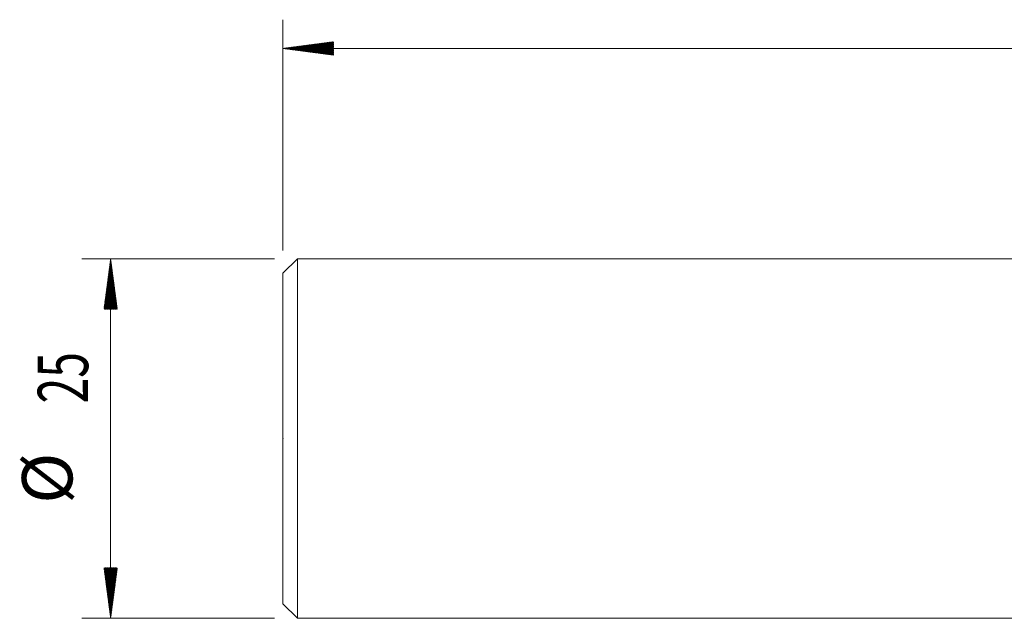
# Model space of a CAD drawing. Units: millimetres. Extents: x -18 to 140, y -102 to 32.
# Drawn here: x -18 to 50, y -12 to 29 of the extents above; entities that cross this region are included whole.
import ezdxf

# ---------------------------------------------------------------- set-up
doc = ezdxf.new("R2010")
doc.units = ezdxf.units.MM
for name, color, linetype in [('2', 7, 'Continuous'), ('SK1', 4, 'Continuous'), ('SK2', 7, 'Continuous')]:
    doc.layers.add(name, color=color, linetype=linetype)
doc.styles.add('iso_b_vert', font='simplex.shx')

msp = doc.modelspace()

# ---------------------------------------------------------------- hatches: boundary and pattern name
at = {"layer": 'SK2', "lineweight": 13}
h = msp.add_hatch(dxfattribs=at)
h.set_pattern_fill('ANSI31', color=256, scale=0.0062, style=0)
h.paths.add_polyline_path([(0, 27.119), (3.5, 27.58), (3.5, 26.658)])
h = msp.add_hatch(dxfattribs=at)
h.set_pattern_fill('ANSI31', color=256, scale=0.0062, style=0)
h.paths.add_polyline_path([(-11.975, 12.495), (-11.514, 8.995), (-12.436, 8.995)])
h = msp.add_hatch(dxfattribs=at)
h.set_pattern_fill('ANSI31', color=256, scale=0.0062, style=0)
h.paths.add_polyline_path([(-11.975, -12.495), (-12.436, -8.995), (-11.514, -8.995)])

# ---------------------------------------------------------------- linework, layer by layer
at = {"layer": '2', "lineweight": 18}
msp.add_point((0, 0), dxfattribs=at)
at = {"layer": 'SK1', "lineweight": 18}
for p, q in [((1, 12.495), (0, 11.495)), ((56, 12.495), (1, 12.495)), ((1, 12.495), (1, -12.495)), ((0, 11.495), (0, -11.495)), ((0, -11.495), (1, -12.495)), ((1, -12.495), (56, -12.495))]:
    msp.add_line(p, q, dxfattribs=at)
at = {"layer": 'SK2', "lineweight": 18}
for p, q in [((0, 13.082), (0, 29.119)), ((0, 27.119), (120, 27.119)), ((-0.588, 12.495), (-13.975, 12.495)), ((-11.975, -12.495), (-11.975, 12.495)), ((-0.588, -12.495), (-13.975, -12.495))]:
    msp.add_line(p, q, dxfattribs=at)

# ---------------------------------------------------------------- texts
at = {"layer": 'SK2', "lineweight": 18, "char_height": 3.5, "attachment_point": 7, "rotation": 90, "line_spacing_factor": 1.084337, "style": 'iso_b_vert'}
for s, insert in [('\\W0.6740;25', (-13.54, 2.442)), ('%%c', (-13.54, -4.531))]:
    msp.add_mtext(s, dxfattribs=dict(at, insert=insert))

doc.saveas('drawing.dxf')
